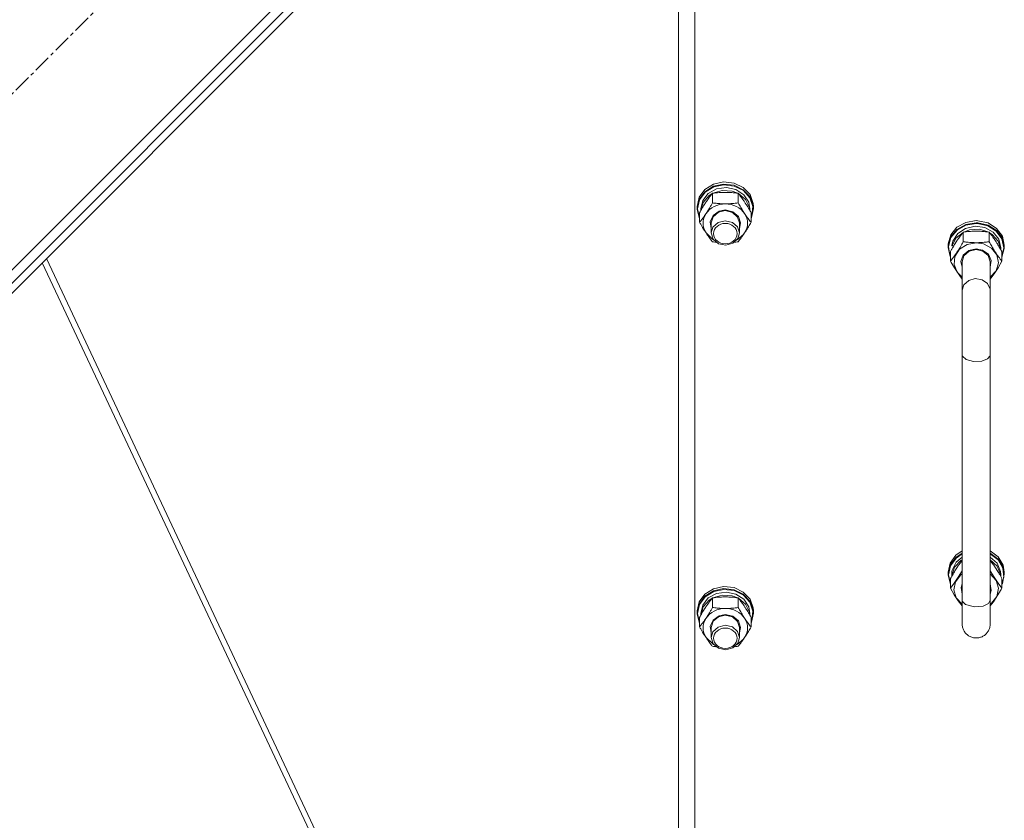
# Model space of a CAD drawing. Units: millimetres. Extents: x 0 to 30562, y -7 to 21000.
# Drawn here: x 3969 to 4389, y 12960 to 13301 of the extents above; entities that cross this region are included whole.
import ezdxf

# ---------------------------------------------------------------- set-up
doc = ezdxf.new("R2010")
doc.units = ezdxf.units.MM
doc.linetypes.add('K5LT_AXLED', pattern=[12, 7.5, -1.5, 1.5, -1.5])
doc.linetypes.add('K5LT_THIN', pattern=[0])
for name, color, linetype, true_color in [('OSI', 2, 'Continuous', 0xffff00), ('R', 1, 'Continuous', 0xff0000), ('WELDING', 7, 'Continuous', 0xffffff)]:
    doc.layers.add(name, color=color, linetype=linetype, true_color=true_color)

msp = doc.modelspace()

# ---------------------------------------------------------------- linework, layer by layer
at = {"layer": 'OSI', "color": 30, "linetype": 'K5LT_AXLED', "lineweight": 18, "true_color": 0xff8000}
msp.add_line((3661.87, 12965.93), (4362.58, 13666.64), dxfattribs=at)
at = {"layer": 'R', "color": 7, "linetype": 'K5LT_THIN', "lineweight": 18}
for p, q in [((3770.05, 12999.17), (4329.34, 13558.46)), ((3779.95, 13003.41), (4325.1, 13548.56)), ((3782.07, 13001.29), (4327.22, 13546.43)), ((4249.92, 12814.75), (4249.92, 13464.75)), ((4256.92, 13458.08), (4256.92, 12813.42)), ((4261.18, 13229.01), (4264.83, 13231.31)), ((4261.18, 13228.08), (4264.83, 13230.38)), ((4261.35, 13227.87), (4264.99, 13230.13)), ((4264.83, 13231.31), (4269.19, 13232.28)), ((4264.83, 13230.38), (4269.19, 13231.35)), ((4264.99, 13230.13), (4269.33, 13231.05)), ((4266.22, 13229.32), (4270.38, 13229.9)), ((4269.19, 13232.28), (4273.66, 13231.78)), ((4269.19, 13231.35), (4273.66, 13230.85)), ((4269.33, 13231.05), (4273.76, 13230.51)), ((4270.38, 13229.9), (4274.46, 13229.01)), ((4273.66, 13231.78), (4277.6, 13229.88)), ((4273.66, 13230.85), (4277.6, 13228.95)), ((4273.76, 13230.51), (4277.64, 13228.57)), ((4277.6, 13229.88), (4280.46, 13226.85)), ((4257.92, 13221.84), (4258.77, 13225.7)), ((4258.77, 13225.7), (4261.18, 13229.01)), ((4258.77, 13224.76), (4261.18, 13228.08)), ((4258.94, 13224.59), (4261.35, 13227.87)), ((4260.26, 13224.36), (4262.66, 13227.37)), ((4260.47, 13223.53), (4263.03, 13226.44)), ((4262.66, 13227.37), (4266.22, 13229.32)), ((4263.03, 13226.44), (4264.35, 13227.29)), ((4264.44, 13223.32), (4264.44, 13227.4)), ((4264.59, 13227.42), (4268.57, 13228.61)), ((4268.57, 13228.61), (4272.77, 13228.34)), ((4272.77, 13228.34), (4275.25, 13227.42)), ((4274.46, 13229.01), (4277.81, 13226.8)), ((4275.41, 13223.32), (4275.41, 13227.4)), ((4275.49, 13227.29), (4278.54, 13224.76)), ((4277.6, 13228.95), (4280.46, 13225.91)), ((4277.64, 13228.57), (4280.41, 13225.52)), ((4277.81, 13226.8), (4279.9, 13223.61)), ((4280.41, 13225.52), (4281.69, 13221.79)), ((4280.46, 13226.85), (4281.83, 13223.11)), ((4280.46, 13225.91), (4281.83, 13222.18)), ((4257.92, 13220.91), (4258.77, 13224.76)), ((4257.92, 13220.91), (4257.92, 13221.84)), ((4258.09, 13220.76), (4258.94, 13224.59)), ((4259.42, 13220.76), (4260.26, 13224.36)), ((4259.43, 13219.97), (4260.47, 13223.53)), ((4278.54, 13224.76), (4280.2, 13221.39)), ((4279.9, 13223.61), (4280.42, 13220.76)), ((4280.2, 13221.39), (4280.41, 13219.97)), ((4281.69, 13221.79), (4281.28, 13217.91)), ((4281.83, 13223.11), (4281.92, 13221.84)), ((4281.83, 13222.18), (4281.92, 13220.91)), ((4281.92, 13220.91), (4281.92, 13221.84)), ((4257.93, 13220.49), (4257.92, 13220.91)), ((4258.95, 13216.67), (4257.93, 13220.49)), ((4258.09, 13220.74), (4258.09, 13220.76)), ((4258.95, 13216.91), (4258.09, 13220.74)), ((4258.95, 13215.04), (4258.95, 13219.12)), ((4259.42, 13219.95), (4259.42, 13220.76)), ((4263.47, 13215.29), (4264.67, 13217.97)), ((4263.92, 13214.77), (4264.76, 13217.43)), ((4264.67, 13217.97), (4267.23, 13219.78)), ((4264.76, 13217.43), (4267.03, 13219.35)), ((4267.03, 13219.35), (4269.92, 13220)), ((4267.23, 13219.78), (4269.92, 13220.29)), ((4269.92, 13220.29), (4273.11, 13219.56)), ((4269.92, 13220), (4272.97, 13219.27)), ((4272.97, 13219.27), (4275.18, 13217.29)), ((4273.11, 13219.56), (4275.48, 13217.56)), ((4275.18, 13217.29), (4275.92, 13214.77)), ((4275.48, 13217.56), (4276.42, 13214.81)), ((4280.42, 13219.95), (4280.42, 13220.76)), ((4280.89, 13215.04), (4280.89, 13219.12)), ((4281.28, 13217.91), (4280.89, 13216.91)), ((4281.08, 13217.06), (4280.89, 13216.67)), ((4281.92, 13220.91), (4281.08, 13217.06)), ((4263.92, 13212.45), (4263.47, 13215.29)), ((4263.92, 13214.77), (4263.92, 13210.49)), ((4264.63, 13212.96), (4263.92, 13210.49)), ((4266.81, 13214.96), (4264.63, 13212.96)), ((4269.86, 13215.72), (4266.81, 13214.96)), ((4272.92, 13215.02), (4269.86, 13215.72)), ((4275.09, 13213.15), (4272.92, 13215.02)), ((4275.92, 13210.49), (4275.09, 13213.15)), ((4276.42, 13214.81), (4275.92, 13212.45)), ((4275.92, 13214.77), (4275.92, 13210.49)), ((4368.7, 13212.91), (4366.06, 13209.73)), ((4372.5, 13215.01), (4368.7, 13212.91)), ((4372.5, 13214.08), (4368.7, 13211.97)), ((4372.53, 13213.78), (4368.77, 13211.68)), ((4376.46, 13213.35), (4372.38, 13212.46)), ((4376.92, 13215.75), (4372.5, 13215.01)), ((4376.92, 13214.81), (4372.5, 13214.08)), ((4376.92, 13214.52), (4372.53, 13213.78)), ((4380.62, 13212.77), (4376.46, 13213.35)), ((4377.65, 13215.73), (4376.92, 13215.75)), ((4377.65, 13214.79), (4376.92, 13214.81)), ((4377.54, 13214.5), (4376.92, 13214.52)), ((4381.88, 13213.57), (4377.54, 13214.5)), ((4382.01, 13214.76), (4377.65, 13215.73)), ((4382.01, 13213.83), (4377.65, 13214.79)), ((4385.51, 13211.29), (4381.88, 13213.57)), ((4385.66, 13212.46), (4382.01, 13214.76)), ((4385.66, 13211.52), (4382.01, 13213.83)), ((4261.69, 13210.49), (4264.38, 13207.9)), ((4263.92, 13210.49), (4264.76, 13207.83)), ((4274.91, 13207.58), (4277.79, 13209.99)), ((4275.26, 13208.11), (4275.92, 13210.49)), ((4277.79, 13209.99), (4278.15, 13210.49)), ((4366.06, 13209.73), (4364.94, 13205.93)), ((4366.06, 13208.8), (4364.94, 13204.99)), ((4368.7, 13211.97), (4366.06, 13208.8)), ((4368.77, 13211.68), (4366.17, 13208.51)), ((4369.03, 13210.24), (4366.94, 13207.06)), ((4371.35, 13210.74), (4368.3, 13208.21)), ((4372.38, 13212.46), (4369.03, 13210.24)), ((4371.44, 13210.84), (4371.44, 13206.77)), ((4374.07, 13211.79), (4371.59, 13210.87)), ((4378.27, 13212.06), (4374.07, 13211.79)), ((4382.25, 13210.87), (4378.27, 13212.06)), ((4384.18, 13210.82), (4380.62, 13212.77)), ((4382.41, 13210.84), (4382.41, 13206.77)), ((4383.81, 13209.89), (4382.49, 13210.74)), ((4386.37, 13206.97), (4383.81, 13209.89)), ((4386.58, 13207.8), (4384.18, 13210.82)), ((4387.92, 13208.01), (4385.51, 13211.29)), ((4388.08, 13209.15), (4385.66, 13212.46)), ((4388.08, 13208.21), (4385.66, 13211.52)), ((4388.92, 13205.29), (4388.08, 13209.15)), ((4264.38, 13207.9), (4264.94, 13207.58)), ((4264.76, 13207.83), (4267.03, 13205.91)), ((4267.03, 13205.91), (4270.11, 13205.27)), ((4270.11, 13205.27), (4273.13, 13206.08)), ((4273.13, 13206.08), (4275.26, 13208.11)), ((4364.94, 13205.93), (4364.92, 13205.29)), ((4364.92, 13205.29), (4364.92, 13204.36)), ((4364.94, 13204.99), (4364.92, 13204.36)), ((4366.17, 13208.51), (4365.11, 13204.72)), ((4365.11, 13204.72), (4365.73, 13200.87)), ((4366.94, 13207.06), (4366.48, 13205.2)), ((4368.3, 13208.21), (4366.68, 13204.99)), ((4367.35, 13204.99), (4366.68, 13204.99)), ((4373.01, 13205.62), (4369.79, 13203.55)), ((4376.92, 13206.35), (4373.01, 13205.62)), ((4380.06, 13205.89), (4376.92, 13206.35)), ((4383.47, 13204.07), (4380.06, 13205.89)), ((4387.41, 13203.42), (4386.37, 13206.97)), ((4387.42, 13204.21), (4386.58, 13207.8)), ((4388.75, 13204.18), (4387.92, 13208.01)), ((4388.92, 13204.36), (4388.08, 13208.21)), ((4388.92, 13205.29), (4388.92, 13204.36)), ((4364.92, 13204.36), (4365.77, 13200.51)), ((4365.73, 13200.87), (4365.95, 13200.36)), ((4365.77, 13200.51), (4365.95, 13200.12)), ((4365.95, 13202.57), (4365.95, 13198.49)), ((4367.84, 13200.5), (4367.5, 13197.03)), ((4369.79, 13203.55), (4367.84, 13200.5)), ((4371.36, 13201.01), (4370.42, 13198.26)), ((4371.66, 13200.74), (4370.92, 13198.22)), ((4373.73, 13203.01), (4371.36, 13201.01)), ((4373.87, 13202.72), (4371.66, 13200.74)), ((4376.92, 13203.74), (4373.73, 13203.01)), ((4376.92, 13203.44), (4373.87, 13202.72)), ((4379.61, 13203.23), (4376.92, 13203.74)), ((4379.81, 13202.8), (4376.92, 13203.44)), ((4382.17, 13201.42), (4379.61, 13203.23)), ((4382.09, 13200.88), (4379.81, 13202.8)), ((4382.92, 13198.22), (4382.09, 13200.88)), ((4383.38, 13198.74), (4382.17, 13201.42)), ((4385.72, 13201.19), (4383.47, 13204.07)), ((4386.41, 13197.75), (4385.72, 13201.19)), ((4387.42, 13204.21), (4387.42, 13203.4)), ((4387.89, 13200.36), (4388.75, 13204.18)), ((4387.89, 13200.12), (4388.91, 13203.94)), ((4387.89, 13202.57), (4387.89, 13198.49)), ((4388.91, 13203.94), (4388.92, 13204.36)), ((3978.58, 13197.79), (4177.4, 12775.33)), ((3980.36, 13199.57), (4180.03, 12775.33)), ((4367.5, 13197.03), (4368.83, 13193.74)), ((4370.42, 13198.26), (4370.92, 13195.9)), ((4370.92, 13198.22), (4370.92, 13185.8)), ((4382.92, 13195.9), (4383.38, 13198.74)), ((4382.92, 13198.22), (4382.92, 13185.8)), ((4385.42, 13194.38), (4386.41, 13197.75)), ((4368.83, 13193.74), (4370.92, 13191.66)), ((4382.92, 13191.66), (4385.42, 13194.38)), ((4370.92, 13158.56), (4370.92, 13185.8)), ((4382.92, 13158.56), (4382.92, 13185.8)), ((4370.92, 13158.56), (4370.92, 13054.02)), ((4382.92, 13158.56), (4382.92, 13054.02)), ((4368.18, 13073.07), (4370.92, 13074.96)), ((4382.92, 13074.96), (4386.33, 13072.4)), ((4365.77, 13069.76), (4368.18, 13073.07)), ((4365.77, 13068.83), (4368.18, 13072.14)), ((4365.93, 13068.62), (4368.33, 13071.91)), ((4366.65, 13066.72), (4368.33, 13070.09)), ((4367.71, 13067.99), (4370.42, 13070.79)), ((4368.18, 13072.14), (4370.92, 13074.03)), ((4368.33, 13071.91), (4370.92, 13073.71)), ((4368.33, 13070.09), (4370.92, 13072.33)), ((4370.42, 13070.79), (4370.92, 13071.11)), ((4382.92, 13074.03), (4386.33, 13071.46)), ((4382.92, 13073.71), (4386.28, 13071.13)), ((4382.92, 13072.33), (4385.82, 13069.68)), ((4382.92, 13071.11), (4385.82, 13068.45)), ((4386.28, 13071.13), (4388.29, 13067.66)), ((4386.33, 13072.4), (4388.41, 13068.92)), ((4386.33, 13071.46), (4388.41, 13067.99)), ((4364.92, 13065.91), (4365.77, 13069.76)), ((4364.92, 13064.97), (4365.77, 13068.83)), ((4364.92, 13065.91), (4364.92, 13064.97)), ((4365.09, 13064.8), (4365.93, 13068.62)), ((4366.47, 13064.48), (4367.71, 13067.99)), ((4385.82, 13069.68), (4387.29, 13066.24)), ((4385.82, 13068.45), (4387.29, 13065.01)), ((4387.29, 13066.24), (4387.42, 13064.83)), ((4388.29, 13067.66), (4388.69, 13063.78)), ((4388.41, 13068.92), (4388.92, 13065.91)), ((4388.41, 13067.99), (4388.92, 13064.97)), ((4388.92, 13065.91), (4388.92, 13064.97)), ((4364.93, 13064.56), (4364.92, 13064.97)), ((4365.95, 13060.74), (4364.93, 13064.56)), ((4365.95, 13060.98), (4365.09, 13064.8)), ((4365.95, 13063.18), (4365.95, 13059.11)), ((4366.47, 13064.48), (4366.69, 13064.48)), ((4367.43, 13058.37), (4368.12, 13061.8)), ((4368.12, 13061.8), (4370.37, 13064.68)), ((4370.37, 13064.68), (4370.92, 13065.11)), ((4382.92, 13065.11), (4385.42, 13062.38)), ((4385.42, 13062.38), (4386.41, 13059.01)), ((4387.29, 13065.01), (4387.41, 13064.04)), ((4387.42, 13064.83), (4387.42, 13064.02)), ((4388.69, 13063.78), (4387.89, 13060.98)), ((4387.89, 13063.18), (4387.89, 13059.11)), ((4388.92, 13064.97), (4388.08, 13061.12)), ((4261.18, 13056.52), (4264.83, 13058.82)), ((4261.18, 13055.59), (4264.83, 13057.89)), ((4261.35, 13055.38), (4264.99, 13057.64)), ((4264.83, 13058.82), (4269.19, 13059.79)), ((4264.83, 13057.89), (4269.19, 13058.86)), ((4264.99, 13057.64), (4269.33, 13058.56)), ((4266.22, 13056.84), (4270.38, 13057.41)), ((4269.19, 13059.79), (4273.66, 13059.29)), ((4269.19, 13058.86), (4273.66, 13058.36)), ((4269.33, 13058.56), (4273.76, 13058.02)), ((4270.38, 13057.41), (4274.46, 13056.52)), ((4273.66, 13059.29), (4277.6, 13057.39)), ((4273.66, 13058.36), (4277.6, 13056.46)), ((4273.76, 13058.02), (4277.64, 13056.08)), ((4368.42, 13054.99), (4367.43, 13058.37)), ((4370.47, 13059.36), (4370.92, 13060.87)), ((4370.92, 13056.51), (4370.47, 13059.36)), ((4382.92, 13060.87), (4383.38, 13058.02)), ((4382.92, 13046.41), (4382.92, 13058.83)), ((4383.38, 13058.02), (4382.92, 13056.51)), ((4386.41, 13059.01), (4385.72, 13055.58)), ((4388.08, 13061.12), (4387.89, 13060.74)), ((4257.92, 13049.35), (4258.77, 13053.21)), ((4258.77, 13053.21), (4261.18, 13056.52)), ((4258.77, 13052.28), (4261.18, 13055.59)), ((4258.94, 13052.1), (4261.35, 13055.38)), ((4260.26, 13051.87), (4262.66, 13054.88)), ((4260.47, 13051.04), (4263.03, 13053.95)), ((4262.66, 13054.88), (4266.22, 13056.84)), ((4263.03, 13053.95), (4264.35, 13054.8)), ((4264.44, 13050.83), (4264.44, 13054.91)), ((4264.59, 13054.93), (4268.57, 13056.12)), ((4268.57, 13056.12), (4272.77, 13055.85)), ((4272.77, 13055.85), (4275.25, 13054.93)), ((4274.46, 13056.52), (4277.81, 13054.31)), ((4275.41, 13050.83), (4275.41, 13054.91)), ((4275.49, 13054.8), (4278.54, 13052.27)), ((4277.6, 13057.39), (4280.46, 13054.36)), ((4277.6, 13056.46), (4280.46, 13053.42)), ((4277.64, 13056.08), (4280.41, 13053.03)), ((4277.81, 13054.31), (4279.9, 13051.12)), ((4280.46, 13054.36), (4281.83, 13050.62)), ((4280.46, 13053.42), (4281.83, 13049.69)), ((4370.92, 13052.27), (4368.42, 13054.99)), ((4370.92, 13054.02), (4370.92, 13043.84)), ((4370.98, 13053.59), (4370.92, 13054.02)), ((4372.39, 13052.09), (4370.98, 13053.59)), ((4382.92, 13054.02), (4382.14, 13052.56)), ((4382.92, 13043.84), (4382.92, 13054.02)), ((4385.72, 13055.58), (4383.47, 13052.7)), ((4257.92, 13048.42), (4258.77, 13052.28)), ((4257.92, 13048.42), (4257.92, 13049.35)), ((4258.09, 13048.27), (4258.94, 13052.1)), ((4259.42, 13048.27), (4260.26, 13051.87)), ((4259.43, 13047.48), (4260.47, 13051.04)), ((4278.54, 13052.27), (4280.2, 13048.9)), ((4279.9, 13051.12), (4280.42, 13048.27)), ((4280.41, 13053.03), (4281.69, 13049.3)), ((4281.69, 13049.3), (4281.28, 13045.42)), ((4281.83, 13050.62), (4281.92, 13049.35)), ((4281.83, 13049.69), (4281.92, 13048.42)), ((4281.92, 13048.42), (4281.92, 13049.35)), ((4376.15, 13051.1), (4372.39, 13052.09)), ((4379.85, 13051.45), (4376.15, 13051.1)), ((4382.14, 13052.56), (4379.85, 13051.45)), ((4383.47, 13052.7), (4382.92, 13052.27)), ((4257.93, 13048), (4257.92, 13048.42)), ((4258.95, 13044.18), (4257.93, 13048)), ((4258.09, 13048.25), (4258.09, 13048.27)), ((4258.95, 13044.42), (4258.09, 13048.25)), ((4258.95, 13042.55), (4258.95, 13046.63)), ((4259.42, 13047.46), (4259.42, 13048.27)), ((4263.47, 13042.8), (4264.67, 13045.48)), ((4263.92, 13042.28), (4264.76, 13044.94)), ((4264.67, 13045.48), (4267.23, 13047.29)), ((4264.76, 13044.94), (4267.03, 13046.86)), ((4267.03, 13046.86), (4269.92, 13047.51)), ((4267.23, 13047.29), (4269.92, 13047.8)), ((4269.92, 13047.8), (4273.11, 13047.07)), ((4269.92, 13047.51), (4272.97, 13046.78)), ((4272.97, 13046.78), (4275.18, 13044.8)), ((4273.11, 13047.07), (4275.48, 13045.07)), ((4275.48, 13045.07), (4276.42, 13042.32)), ((4280.2, 13048.9), (4280.41, 13047.48)), ((4280.42, 13047.46), (4280.42, 13048.27)), ((4280.89, 13042.55), (4280.89, 13046.63)), ((4281.28, 13045.42), (4280.89, 13044.42)), ((4281.92, 13048.42), (4281.08, 13044.57)), ((4263.92, 13039.96), (4263.47, 13042.8)), ((4263.92, 13042.28), (4263.92, 13038)), ((4266.81, 13042.47), (4264.63, 13040.47)), ((4269.86, 13043.23), (4266.81, 13042.47)), ((4272.92, 13042.53), (4269.86, 13043.23)), ((4275.09, 13040.66), (4272.92, 13042.53)), ((4275.92, 13038), (4275.09, 13040.66)), ((4275.18, 13044.8), (4275.92, 13042.28)), ((4276.42, 13042.32), (4275.92, 13039.96)), ((4275.92, 13042.28), (4275.92, 13038)), ((4281.08, 13044.57), (4280.89, 13044.18)), ((4261.69, 13038), (4264.38, 13035.42)), ((4264.63, 13040.47), (4263.92, 13038)), ((4263.92, 13038), (4264.76, 13035.34)), ((4274.91, 13035.09), (4277.79, 13037.5)), ((4275.26, 13035.62), (4275.92, 13038)), ((4277.79, 13037.5), (4278.15, 13038)), ((4264.38, 13035.42), (4264.94, 13035.09)), ((4264.76, 13035.34), (4267.03, 13033.42)), ((4267.03, 13033.42), (4270.11, 13032.78)), ((4270.11, 13032.78), (4273.13, 13033.59)), ((4273.13, 13033.59), (4275.26, 13035.62))]:
    msp.add_line(p, q, dxfattribs=at)
for centre, major_axis, ratio, start_param, end_param in [((4269.92, 13214.63), (-9.5, 0), 0.871159, 4.712389, 5.759587), ((4269.92, 13214.63), (9.5, 0), 0.871159, 0.523599, 1.570796), ((4269.92, 13214.63), (-9.5, 0), 0.871159, 5.759587, 6.806784), ((4269.92, 13214.63), (9.5, 0), 0.871159, 5.759587, 6.806784), ((4376.92, 13205.4), (10.5, 0), 0.181798, 3.249619, 3.362221), ((4376.92, 13062.53), (0, -20.2), 0.519719, 4.503438, 4.615831), ((4269.92, 13042.14), (-9.5, 0), 0.871159, 4.712389, 5.759587), ((4269.92, 13042.14), (9.5, 0), 0.871159, 0.523599, 1.570796), ((4269.92, 13042.14), (-9.5, 0), 0.871159, 5.759587, 6.806784), ((4269.92, 13042.14), (9.5, 0), 0.871159, 5.759587, 6.806784)]:
    msp.add_ellipse(centre, major_axis=major_axis, ratio=ratio, start_param=start_param, end_param=end_param, dxfattribs=at)
for centre in [(4269.92, 13210.21), (4269.92, 13037.72)]:
    msp.add_ellipse(centre, major_axis=(-5, 0), ratio=0.871159, dxfattribs=at)
at = {"layer": 'WELDING', "color": 7, "linetype": 'K5LT_THIN', "lineweight": 18}
for p, q in [((4264.94, 13206.7), (4264.44, 13206.77)), ((4265.44, 13206.64), (4264.94, 13206.7)), ((4265.94, 13206.58), (4265.44, 13206.64)), ((4274.4, 13206.64), (4273.9, 13206.58)), ((4274.91, 13206.7), (4274.4, 13206.64)), ((4275.41, 13206.77), (4274.91, 13206.7)), ((4366.27, 13197.92), (4365.95, 13198.49)), ((4367.92, 13195.14), (4366.27, 13197.92)), ((4387.89, 13198.49), (4386.25, 13195.67)), ((4369.6, 13192.62), (4367.92, 13195.14)), ((4370.92, 13190.86), (4369.6, 13192.62)), ((4384.58, 13193.09), (4382.92, 13190.86)), ((4386.25, 13195.67), (4384.58, 13193.09)), ((4371.72, 13188.41), (4370.93, 13186.08)), ((4373.72, 13190.22), (4371.72, 13188.41)), ((4376.53, 13191.02), (4373.72, 13190.22)), ((4379.42, 13190.55), (4376.53, 13191.02)), ((4381.7, 13188.96), (4379.42, 13190.55)), ((4382.85, 13186.59), (4381.7, 13188.96)), ((4370.93, 13186.08), (4370.92, 13185.8)), ((4382.92, 13185.8), (4382.85, 13186.59)), ((4371.06, 13157.92), (4370.92, 13158.56)), ((4382.92, 13158.56), (4382.85, 13158.11)), ((4372.61, 13156.51), (4371.06, 13157.92)), ((4375.84, 13155.66), (4372.61, 13156.51)), ((4379.39, 13155.87), (4375.84, 13155.66)), ((4381.7, 13156.78), (4379.39, 13155.87)), ((4382.85, 13158.11), (4381.7, 13156.78)), ((4370.19, 13069.86), (4370.92, 13070.82)), ((4382.92, 13070.82), (4383.65, 13069.86)), ((4368.69, 13067.74), (4369.44, 13068.84)), ((4370.92, 13066.47), (4369.27, 13063.71)), ((4369.44, 13068.84), (4370.19, 13069.86)), ((4384.58, 13063.71), (4382.92, 13066.47)), ((4383.65, 13069.86), (4384.4, 13068.83)), ((4384.4, 13068.83), (4385.15, 13067.74)), ((4369.27, 13063.71), (4367.59, 13061.23)), ((4386.25, 13061.23), (4384.58, 13063.71)), ((4367.59, 13061.23), (4365.95, 13059.11)), ((4365.95, 13059.11), (4367.59, 13056.29)), ((4385.92, 13055.75), (4387.57, 13058.53)), ((4387.89, 13059.11), (4386.25, 13061.23)), ((4387.57, 13058.53), (4387.89, 13059.11)), ((4367.59, 13056.29), (4369.27, 13053.71)), ((4369.27, 13053.71), (4370.92, 13051.47)), ((4382.92, 13051.47), (4384.24, 13053.24)), ((4384.24, 13053.24), (4385.92, 13055.75)), ((4264.94, 13034.21), (4264.44, 13034.28)), ((4265.44, 13034.15), (4264.94, 13034.21)), ((4265.94, 13034.09), (4265.44, 13034.15)), ((4274.4, 13034.15), (4273.9, 13034.09)), ((4274.91, 13034.21), (4274.4, 13034.15)), ((4275.41, 13034.28), (4274.91, 13034.21))]:
    msp.add_line(p, q, dxfattribs=at)
for points, knots in [([(4264.44, 13227.4), (4264.11, 13227), (4263.64, 13226.41), (4262.97, 13225.51), (4262.52, 13224.89), (4262.07, 13224.23), (4261.66, 13223.63), (4261.26, 13223.01), (4260.82, 13222.32), (4260.33, 13221.51), (4259.67, 13220.4), (4259.21, 13219.58), (4258.95, 13219.12)], [0, 0, 0, 0, 2.36093, 3.390647, 4.79298, 5.506786, 6.577788, 7.635804, 8.324795, 9.644879, 11.134303, 13, 13, 13, 13]), ([(4269.92, 13227.81), (4269.57, 13227.81), (4268.85, 13227.8), (4267.97, 13227.76), (4266.98, 13227.69), (4265.85, 13227.58), (4264.91, 13227.46), (4264.44, 13227.4)], [0, 0, 0, 0, 1.523216, 3.057663, 3.814901, 5.878539, 8, 8, 8, 8]), ([(4275.41, 13227.4), (4274.91, 13227.47), (4273.99, 13227.58), (4272.66, 13227.71), (4271.44, 13227.79), (4270.53, 13227.81), (4270.03, 13227.81), (4269.92, 13227.81)], [0, 0, 0, 0, 2.217775, 4.084032, 5.851552, 7.530677, 8, 8, 8, 8]), ([(4280.89, 13219.12), (4280.52, 13219.78), (4279.95, 13220.78), (4279.23, 13221.99), (4278.78, 13222.71), (4278.42, 13223.26), (4278.07, 13223.8), (4277.71, 13224.32), (4277.28, 13224.95), (4276.52, 13226), (4275.87, 13226.83), (4275.41, 13227.4)], [0, 0, 0, 0, 2.495045, 3.773157, 4.752428, 5.414375, 6.071805, 7.048435, 7.684427, 8.902965, 12, 12, 12, 12]), ([(4261.69, 13218.76), (4261.88, 13219.05), (4262.13, 13219.43), (4262.56, 13220.11), (4262.86, 13220.61), (4263.33, 13221.38), (4263.81, 13222.21), (4264.23, 13222.95), (4264.44, 13223.32)], [0, 0, 0, 0, 1.79714, 2.404251, 4.194774, 4.765234, 6.955738, 9, 9, 9, 9]), ([(4264.44, 13223.32), (4265.1, 13223.22), (4266.13, 13223.1), (4267.5, 13222.98), (4268.52, 13222.93), (4269.31, 13222.91), (4269.79, 13222.9), (4269.92, 13222.9)], [0, 0, 0, 0, 3.005828, 4.558322, 5.937032, 7.433787, 8, 8, 8, 8]), ([(4269.92, 13222.9), (4270.29, 13222.9), (4270.92, 13222.91), (4271.9, 13222.96), (4272.95, 13223.03), (4274.15, 13223.15), (4275, 13223.26), (4275.41, 13223.32)], [0, 0, 0, 0, 1.597458, 2.676777, 4.235764, 6.182879, 8, 8, 8, 8]), ([(4275.41, 13223.32), (4275.76, 13222.68), (4276.32, 13221.71), (4277.04, 13220.5), (4277.59, 13219.62), (4277.95, 13219.06), (4278.15, 13218.76)], [0, 0, 0, 0, 2.828681, 4.286485, 5.499243, 7, 7, 7, 7]), ([(4258.95, 13215.04), (4259.24, 13215.39), (4259.68, 13215.95), (4260.32, 13216.79), (4260.82, 13217.49), (4261.3, 13218.17), (4261.58, 13218.59), (4261.69, 13218.76)], [0, 0, 0, 0, 2.582723, 3.88971, 5.5895, 6.977921, 8, 8, 8, 8]), ([(4278.15, 13218.76), (4278.34, 13218.48), (4278.71, 13217.93), (4279.2, 13217.24), (4279.72, 13216.53), (4280.26, 13215.82), (4280.69, 13215.29), (4280.89, 13215.04)], [0, 0, 0, 0, 1.597458, 3.207191, 4.235764, 6.182879, 8, 8, 8, 8]), ([(4261.69, 13210.49), (4261.51, 13210.77), (4261.26, 13211.15), (4260.83, 13211.84), (4260.52, 13212.33), (4260.06, 13213.1), (4259.58, 13213.93), (4259.15, 13214.68), (4258.95, 13215.04)], [0, 0, 0, 0, 1.79714, 2.404251, 4.194774, 4.765234, 6.955738, 9, 9, 9, 9]), ([(4280.89, 13215.04), (4280.53, 13214.4), (4279.98, 13213.43), (4279.26, 13212.23), (4278.71, 13211.34), (4278.35, 13210.79), (4278.15, 13210.49)], [0, 0, 0, 0, 2.828681, 4.286485, 5.499243, 7, 7, 7, 7]), ([(4264.44, 13206.77), (4264.15, 13207.12), (4263.71, 13207.67), (4263.07, 13208.51), (4262.57, 13209.21), (4262.09, 13209.9), (4261.81, 13210.31), (4261.69, 13210.49)], [0, 0, 0, 0, 2.582723, 3.88971, 5.5895, 6.977921, 8, 8, 8, 8]), ([(4278.15, 13210.49), (4277.96, 13210.21), (4277.59, 13209.66), (4277.1, 13208.97), (4276.58, 13208.25), (4276.03, 13207.54), (4275.61, 13207.02), (4275.41, 13206.77)], [0, 0, 0, 0, 1.597458, 3.207191, 4.235764, 6.182879, 8, 8, 8, 8]), ([(4371.44, 13210.84), (4371.15, 13210.49), (4370.71, 13209.94), (4370.07, 13209.1), (4369.57, 13208.4), (4369.09, 13207.72), (4368.81, 13207.3), (4368.69, 13207.12)], [0, 0, 0, 0, 2.582723, 3.88971, 5.5895, 6.977921, 8, 8, 8, 8]), ([(4376.92, 13211.26), (4376.55, 13211.26), (4375.92, 13211.25), (4374.95, 13211.21), (4373.89, 13211.13), (4372.69, 13211.01), (4371.84, 13210.9), (4371.44, 13210.84)], [0, 0, 0, 0, 1.597458, 2.676777, 4.235764, 6.182879, 8, 8, 8, 8]), ([(4382.41, 13210.84), (4381.74, 13210.94), (4380.71, 13211.06), (4379.35, 13211.18), (4378.32, 13211.24), (4377.53, 13211.26), (4377.05, 13211.26), (4376.92, 13211.26)], [0, 0, 0, 0, 3.005828, 4.558322, 5.937032, 7.433787, 8, 8, 8, 8]), ([(4385.15, 13207.12), (4384.96, 13207.4), (4384.59, 13207.96), (4384.1, 13208.64), (4383.58, 13209.36), (4383.03, 13210.07), (4382.61, 13210.59), (4382.41, 13210.84)], [0, 0, 0, 0, 1.597458, 3.207191, 4.235764, 6.182879, 8, 8, 8, 8]), ([(4368.69, 13207.12), (4368.51, 13206.84), (4368.26, 13206.46), (4367.83, 13205.77), (4367.52, 13205.28), (4367.06, 13204.51), (4366.58, 13203.68), (4366.15, 13202.93), (4365.95, 13202.57)], [0, 0, 0, 0, 1.79714, 2.404251, 4.194774, 4.765234, 6.955738, 9, 9, 9, 9]), ([(4365.95, 13198.49), (4366.27, 13198.89), (4366.75, 13199.48), (4367.42, 13200.38), (4367.87, 13201), (4368.32, 13201.65), (4368.73, 13202.26), (4369.13, 13202.88), (4369.56, 13203.57), (4370.06, 13204.38), (4370.72, 13205.49), (4371.18, 13206.31), (4371.44, 13206.77)], [0, 0, 0, 0, 2.36093, 3.390647, 4.79298, 5.506786, 6.577788, 7.635804, 8.324795, 9.644879, 11.134303, 13, 13, 13, 13]), ([(4371.44, 13206.77), (4371.93, 13206.7), (4372.85, 13206.58), (4374.18, 13206.45), (4375.41, 13206.38), (4376.31, 13206.35), (4376.81, 13206.35), (4376.92, 13206.35)], [0, 0, 0, 0, 2.217775, 4.084032, 5.851552, 7.530677, 8, 8, 8, 8]), ([(4376.92, 13206.35), (4377.28, 13206.35), (4377.99, 13206.36), (4378.87, 13206.4), (4379.87, 13206.47), (4380.99, 13206.58), (4381.93, 13206.7), (4382.41, 13206.77)], [0, 0, 0, 0, 1.523216, 3.057663, 3.814901, 5.878539, 8, 8, 8, 8]), ([(4382.41, 13206.77), (4382.78, 13206.1), (4383.34, 13205.11), (4384.07, 13203.9), (4384.52, 13203.18), (4384.88, 13202.63), (4385.23, 13202.09), (4385.58, 13201.57), (4386.02, 13200.94), (4386.78, 13199.89), (4387.43, 13199.05), (4387.89, 13198.49)], [0, 0, 0, 0, 2.495045, 3.773157, 4.752428, 5.414375, 6.071805, 7.048435, 7.684427, 8.902965, 12, 12, 12, 12]), ([(4387.89, 13202.57), (4387.53, 13203.21), (4386.98, 13204.18), (4386.26, 13205.38), (4385.71, 13206.27), (4385.35, 13206.82), (4385.15, 13207.12)], [0, 0, 0, 0, 2.828681, 4.286485, 5.499243, 7, 7, 7, 7]), ([(4365.95, 13063.18), (4366.31, 13063.83), (4366.86, 13064.8), (4367.59, 13066), (4368.14, 13066.88), (4368.5, 13067.44), (4368.69, 13067.74)], [0, 0, 0, 0, 2.828681, 4.286485, 5.499243, 7, 7, 7, 7]), ([(4385.15, 13067.74), (4385.34, 13067.46), (4385.58, 13067.07), (4386.02, 13066.39), (4386.32, 13065.89), (4386.78, 13065.12), (4387.26, 13064.3), (4387.69, 13063.55), (4387.89, 13063.18)], [0, 0, 0, 0, 1.79714, 2.404251, 4.194774, 4.765234, 6.955738, 9, 9, 9, 9]), ([(4264.44, 13054.91), (4264.11, 13054.51), (4263.64, 13053.92), (4262.97, 13053.02), (4262.52, 13052.4), (4262.07, 13051.75), (4261.66, 13051.14), (4261.26, 13050.52), (4260.82, 13049.83), (4260.33, 13049.02), (4259.67, 13047.91), (4259.21, 13047.09), (4258.95, 13046.63)], [0, 0, 0, 0, 2.36093, 3.390647, 4.79298, 5.506786, 6.577788, 7.635804, 8.324795, 9.644879, 11.134303, 13, 13, 13, 13]), ([(4269.92, 13055.32), (4269.57, 13055.32), (4268.85, 13055.31), (4267.97, 13055.27), (4266.98, 13055.2), (4265.85, 13055.09), (4264.91, 13054.97), (4264.44, 13054.91)], [0, 0, 0, 0, 1.523216, 3.057663, 3.814901, 5.878539, 8, 8, 8, 8]), ([(4275.41, 13054.91), (4274.91, 13054.98), (4273.99, 13055.09), (4272.66, 13055.22), (4271.44, 13055.3), (4270.53, 13055.32), (4270.03, 13055.32), (4269.92, 13055.32)], [0, 0, 0, 0, 2.217775, 4.084032, 5.851552, 7.530677, 8, 8, 8, 8]), ([(4280.89, 13046.63), (4280.52, 13047.29), (4279.95, 13048.29), (4279.23, 13049.5), (4278.78, 13050.22), (4278.42, 13050.77), (4278.07, 13051.31), (4277.71, 13051.83), (4277.28, 13052.46), (4276.52, 13053.51), (4275.87, 13054.34), (4275.41, 13054.91)], [0, 0, 0, 0, 2.495045, 3.773157, 4.752428, 5.414375, 6.071805, 7.048435, 7.684427, 8.902965, 12, 12, 12, 12]), ([(4261.69, 13046.28), (4261.88, 13046.56), (4262.13, 13046.94), (4262.56, 13047.63), (4262.86, 13048.12), (4263.33, 13048.89), (4263.81, 13049.72), (4264.23, 13050.47), (4264.44, 13050.83)], [0, 0, 0, 0, 1.79714, 2.404251, 4.194774, 4.765234, 6.955738, 9, 9, 9, 9]), ([(4264.44, 13050.83), (4265.1, 13050.74), (4266.13, 13050.61), (4267.5, 13050.49), (4268.52, 13050.44), (4269.31, 13050.42), (4269.79, 13050.41), (4269.92, 13050.41)], [0, 0, 0, 0, 3.005828, 4.558322, 5.937032, 7.433787, 8, 8, 8, 8]), ([(4269.92, 13050.41), (4270.29, 13050.41), (4270.92, 13050.42), (4271.9, 13050.47), (4272.95, 13050.54), (4274.15, 13050.66), (4275, 13050.77), (4275.41, 13050.83)], [0, 0, 0, 0, 1.597458, 2.676777, 4.235764, 6.182879, 8, 8, 8, 8]), ([(4275.41, 13050.83), (4275.76, 13050.19), (4276.32, 13049.22), (4277.04, 13048.01), (4277.59, 13047.13), (4277.95, 13046.57), (4278.15, 13046.28)], [0, 0, 0, 0, 2.828681, 4.286485, 5.499243, 7, 7, 7, 7]), ([(4258.95, 13042.55), (4259.24, 13042.9), (4259.68, 13043.46), (4260.32, 13044.3), (4260.82, 13045), (4261.3, 13045.68), (4261.58, 13046.1), (4261.69, 13046.28)], [0, 0, 0, 0, 2.582723, 3.88971, 5.5895, 6.977921, 8, 8, 8, 8]), ([(4278.15, 13046.28), (4278.34, 13045.99), (4278.71, 13045.44), (4279.2, 13044.75), (4279.72, 13044.04), (4280.26, 13043.33), (4280.69, 13042.8), (4280.89, 13042.55)], [0, 0, 0, 0, 1.597458, 3.207191, 4.235764, 6.182879, 8, 8, 8, 8]), ([(4261.69, 13038), (4261.51, 13038.28), (4261.26, 13038.67), (4260.83, 13039.35), (4260.52, 13039.84), (4260.06, 13040.61), (4259.58, 13041.44), (4259.15, 13042.19), (4258.95, 13042.55)], [0, 0, 0, 0, 1.79714, 2.404251, 4.194774, 4.765234, 6.955738, 9, 9, 9, 9]), ([(4280.89, 13042.55), (4280.53, 13041.91), (4279.98, 13040.94), (4279.26, 13039.74), (4278.71, 13038.85), (4278.35, 13038.3), (4278.15, 13038)], [0, 0, 0, 0, 2.828681, 4.286485, 5.499243, 7, 7, 7, 7]), ([(4382.92, 13043.84), (4382.92, 13043.81), (4382.92, 13043.79), (4382.92, 13043.73), (4382.92, 13043.69), (4382.92, 13043.58), (4382.91, 13043.51), (4382.9, 13043.3), (4382.89, 13043.17), (4382.83, 13042.78), (4382.78, 13042.54), (4382.65, 13042.05), (4382.57, 13041.81), (4382.39, 13041.35), (4382.28, 13041.12), (4382.03, 13040.68), (4381.89, 13040.47), (4381.59, 13040.07), (4381.43, 13039.87), (4381.08, 13039.51), (4380.9, 13039.34), (4380.51, 13039.02), (4380.3, 13038.88), (4379.88, 13038.61), (4379.66, 13038.49), (4379.2, 13038.28), (4378.96, 13038.19), (4378.48, 13038.04), (4378.24, 13037.98), (4377.75, 13037.89), (4377.5, 13037.86), (4376.99, 13037.83), (4376.74, 13037.83), (4376.24, 13037.87), (4375.99, 13037.9), (4375.5, 13038), (4375.25, 13038.07), (4374.78, 13038.23), (4374.54, 13038.32), (4374.09, 13038.54), (4373.87, 13038.66), (4373.45, 13038.94), (4373.25, 13039.09), (4372.86, 13039.41), (4372.68, 13039.58), (4372.34, 13039.95), (4372.18, 13040.15), (4371.89, 13040.56), (4371.76, 13040.77), (4371.52, 13041.22), (4371.41, 13041.44), (4371.23, 13041.91), (4371.16, 13042.15), (4371.04, 13042.64), (4370.99, 13042.89), (4370.93, 13043.37), (4370.92, 13043.63), (4370.92, 13043.84), (4370.92, 13043.84), (4370.92, 13043.84)], [0, 0, 0, 0, 0.098937, 0.098937, 0.247341, 0.247341, 0.527661, 0.527661, 1.071812, 1.071812, 2.073842, 2.073842, 3.074915, 3.074915, 4.074388, 4.074388, 5.074107, 5.074107, 6.073868, 6.073868, 7.07363, 7.07363, 8.073391, 8.073391, 9.073153, 9.073153, 10.072915, 10.072915, 11.072676, 11.072676, 12.072438, 12.072438, 13.072199, 13.072199, 14.071961, 14.071961, 15.071722, 15.071722, 16.071484, 16.071484, 17.071245, 17.071245, 18.071007, 18.071007, 19.070769, 19.070769, 20.07053, 20.07053, 21.070292, 21.070292, 22.070053, 22.070053, 23.069815, 23.069815, 24.069052, 24.069052, 24.998357, 24.998357, 25, 25, 25, 25]), ([(4264.44, 13034.28), (4264.15, 13034.63), (4263.71, 13035.18), (4263.07, 13036.03), (4262.57, 13036.72), (4262.09, 13037.41), (4261.81, 13037.82), (4261.69, 13038)], [0, 0, 0, 0, 2.582723, 3.88971, 5.5895, 6.977921, 8, 8, 8, 8]), ([(4278.15, 13038), (4277.96, 13037.72), (4277.59, 13037.17), (4277.1, 13036.48), (4276.58, 13035.76), (4276.03, 13035.06), (4275.61, 13034.53), (4275.41, 13034.28)], [0, 0, 0, 0, 1.597458, 3.207191, 4.235764, 6.182879, 8, 8, 8, 8])]:
    msp.add_open_spline(points, degree=3, knots=knots, dxfattribs=at)

doc.saveas('drawing.dxf')
